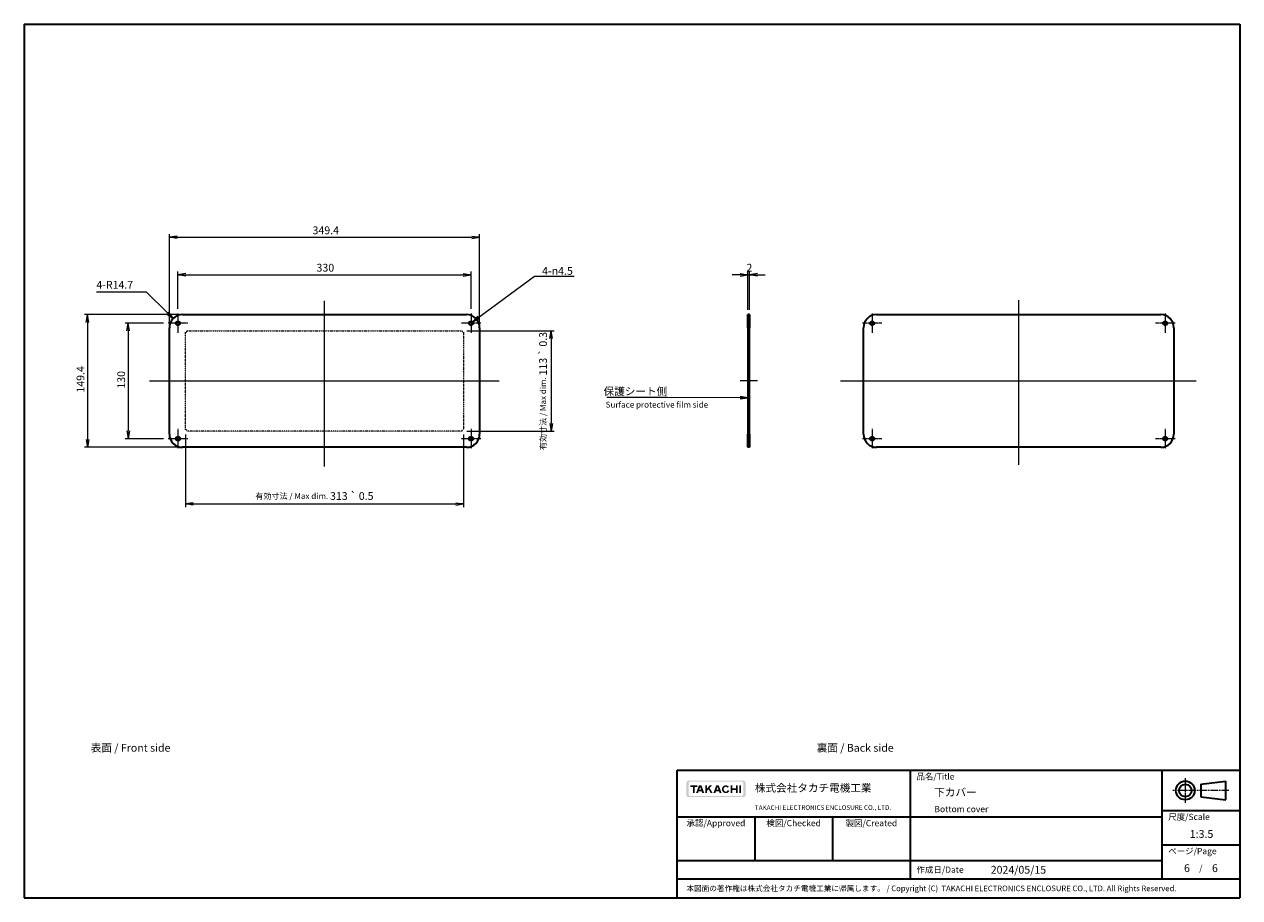
# Model space of a CAD drawing. Units: millimetres. Extents: x 7 to 8073, y 4 to 1690.
# Drawn here: x 6704 to 8073, y 4 to 988 of the extents above; entities that cross this region are included whole.
import ezdxf
from ezdxf.enums import TextEntityAlignment as Align

# ---------------------------------------------------------------- set-up
doc = ezdxf.new("R2010")
doc.units = ezdxf.units.MM
doc.header["$LTSCALE"] = 0.5
for name, pattern in [('CHAIN', [0.35429999999999995, 0.2362, -0.0295, 0.0591, -0.0295]), ('DASH_DOUBLE_DOT', [0.43979999999999997, 0.24, -0.06, 0.0098, -0.06, 0.01, -0.06]), ('DASHED', [0.2067, 0.1654, -0.0413])]:
    doc.linetypes.add(name, pattern=pattern)
doc.layers.get('Defpoints').update_dxf_attribs({"lineweight": 25})
for name, color, linetype, lineweight in [('Border (ISO)', 7, 'Continuous', 35), ('Center Mark (ISO)', 131, 'Continuous', 18), ('Centerline (ISO)', 131, 'Continuous', 18), ('Dimension (ISO)', 7, 'Continuous', 18), ('Dimension (ISO) @ 1', 7, 'Continuous', 18), ('Hatch (ISO)', 1, 'Continuous', 18), ('Hidden (ISO)', 7, 'DASHED', 18), ('Sketch Geometry (ISO)', 7, 'Continuous', 18), ('Symbol (ISO)', 7, 'Continuous', 18), ('Symbol (ISO) @ 1', 7, 'Continuous', 18), ('Title (ISO)', 7, 'Continuous', 35), ('Visible (ISO)', 7, 'Continuous', 35)]:
    doc.layers.add(name, color=color, linetype=linetype, lineweight=lineweight)
doc.styles.add('Note Text (TK)', font='MS PGothic.ttf')
doc.styles.add('文字スタイル40', font='MS PGothic.ttf')
doc.styles.add('文字スタイル67', font='arial.ttf')
doc.dimstyles.new('Default - Method 1b (TK)', dxfattribs={"dimscale": 0.5, "dimtxt": 2.5, "dimasz": 2.5, "dimexe": 1, "dimexo": 1.499999999999999, "dimgap": 1, "dimtad": 1, "dimrnd": 1e-08, "dimdsep": 46, "dimtxsty": 'Note Text (TK)', "dimblk": 'OPEN', "dimcen": 0.09, "dimdle": 5, "dimclrd": 100, "dimclre": 100, "dimclrt": 7, "dimadec": 1, "dimazin": 1, "dimtfac": 1, "dimtmove": 0, "dimatfit": 3, "dimldrblk": 'OPEN', "dimfxl": 1, "dimtolj": 1, "dimlwd": -1, "dimlwe": -1, "dimarcsym": 0})
doc.dimstyles.new('Default - Method 1b (TK)$7', dxfattribs={"dimscale": 0.5, "dimtxt": 2.5, "dimasz": 2.5, "dimexe": 1, "dimexo": 1.499999999999999, "dimgap": 1, "dimtad": 1, "dimrnd": 1e-08, "dimdsep": 46, "dimtxsty": 'Note Text (TK)', "dimblk": 'OPEN', "dimcen": 0.09, "dimdle": 5, "dimclrd": 100, "dimclre": 100, "dimclrt": 7, "dimadec": 1, "dimazin": 1, "dimtfac": 1, "dimtmove": 0, "dimatfit": 3, "dimldrblk": 'OPEN', "dimfxl": 1, "dimtolj": 1, "dimlwd": -1, "dimlwe": -1, "dimarcsym": 0})

# ---------------------------------------------------------------- blocks, each defined once
blk = doc.blocks.new('図面枠 tk図枠')
at = {"layer": 'Border (ISO)'}
for p, q in [((14.49999999999999, 289), (405.4999999999999, 289)), ((14.49999999999999, 289), (14.50000000000001, 8.000000000000007)), ((405.4999999999999, 289), (405.4999999999999, 8.000000000000007)), ((14.50000000000001, 8.000000000000007), (405.4999999999999, 8.000000000000007))]:
    blk.add_line(p, q, dxfattribs=at)
blk = doc.blocks.new('表題欄 コピー版 tk表題欄')
at = {"layer": 'Hatch (ISO)'}
h = blk.add_hatch(color=256, dxfattribs=at)
edge = h.paths.add_edge_path(flags=0)
edge.add_arc((95.444849922821, 237.346881026017), 0.5958259999999996, 269.9999999999897, 360)
edge.add_line((96.040675922821, 237.3468810260171), (96.04067592282095, 240.7585970260168))
edge.add_arc((95.44484992282096, 240.7585970260169), 0.5958259999999996, 0, 90.0000000000068)
edge.add_line((95.44484992282091, 241.3544230260169), (79.00658192282103, 241.3544230260169))
edge.add_arc((79.00658192282103, 240.7585970260169), 0.5958259999999996, 90, 180)
edge.add_line((78.41075592282102, 240.7585970260168), (78.41075592282081, 237.3468810260171))
edge.add_arc((79.00658192282081, 237.3468810260168), 0.5958259999999996, 180, 270.0000000000205)
edge.add_line((79.00658192282103, 236.7510550260168), (95.44484992282091, 236.751055026017))
edge = h.paths.add_edge_path()
edge.add_line((77.70882392282107, 241.0034570260169), (77.70882392282107, 237.1020210260171))
edge.add_arc((78.41075592282097, 237.102021026017), 0.7019319999998935, 180, 270.000000000008)
edge.add_line((78.41075592282105, 236.4000890260172), (96.04067592282101, 236.4000890260172))
edge.add_arc((96.040675922821, 237.102021026017), 0.7019319999998921, 270, 360)
edge.add_line((96.7426079228209, 237.1020210260171), (96.74260792282098, 241.0034570260169))
edge.add_arc((96.04067592282107, 241.003457026017), 0.7019319999998921, 0, 90.00000000000873)
edge.add_line((96.04067592282095, 241.705389026017), (78.41075592282105, 241.7053890260169))
edge.add_arc((78.41075592282105, 241.0034570260169), 0.7019319999999984, 90.00000000000072, 180)
for points in [[(78.94128592282102, 240.1954190260171), (78.94128592282102, 239.7056990260171), (79.79013392282097, 239.7056990260171), (79.79013392282097, 237.7060090260171), (80.37779792282102, 237.7060090260171), (80.37779792282102, 239.7056990260171), (81.22664592282104, 239.7056990260171), (81.22664592282104, 240.1954190260171)], [(85.55355153134052, 237.7060090260171), (84.81294043548178, 238.9396854897348), (84.28739592282106, 238.3724785432585), (84.28739592282106, 237.7060090260171), (83.76502792282103, 237.7060090260171), (83.76502792282103, 240.1954190260171), (84.28739592282106, 240.1954190260171), (84.28739592282106, 239.1472136578642), (85.2586086041826, 240.1954190260171), (85.97643794456017, 240.1954190260171), (85.18872726044239, 239.3452627384302), (86.172817922821, 237.7060090260171)], [(91.96090243223207, 240.1954190260171), (91.96090243223207, 237.7060090260171), (92.4791894322321, 237.7060090260171), (92.4791894322321, 238.7058540260171), (93.63819343223211, 238.7058540260171), (93.63819343223211, 237.7060090260171), (94.15648043223207, 237.7060090260171), (94.15648043223207, 240.1954190260171), (93.63819343223211, 240.1954190260171), (93.63819343223211, 239.195574026017), (92.4791894322321, 239.195574026017), (92.4791894322321, 240.1954190260171)], [(94.71149643223212, 240.1954190260171), (94.71149643223212, 237.7060090260171), (95.2338644322322, 237.7060090260171), (95.2338644322322, 240.1954190260171)]]:
    blk.add_hatch(color=256, dxfattribs=at).paths.add_polyline_path(points)
h = blk.add_hatch(color=256, dxfattribs=at)
h.paths.add_polyline_path([(82.45967999495221, 238.7589070260171), (81.8218998506899, 238.7589070260171), (82.14078992282104, 239.627313026017)], flags=0)
h.paths.add_polyline_path([(82.64850318183746, 238.2447010260171), (81.63307666380464, 238.2447010260171), (81.43526189659153, 237.7060090260171), (80.81854592282102, 237.7060090260171), (81.73268992282102, 240.1954190260171), (82.54888992282102, 240.1954190260171), (83.46303392282098, 237.7060090260171), (82.84631794905052, 237.7060090260171)])
h = blk.add_hatch(color=256, dxfattribs=at)
h.paths.add_polyline_path([(87.39654585068993, 238.7589070260171), (88.03432599495216, 238.7589070260171), (87.71543592282107, 239.627313026017)], flags=0)
h.paths.add_polyline_path([(87.00990789659151, 237.7060090260171), (87.20772266380467, 238.2447010260171), (88.22314918183736, 238.2447010260171), (88.42096394905047, 237.7060090260171), (89.03767992282091, 237.7060090260171), (88.123535922821, 240.1954190260171), (87.30733592282104, 240.1954190260171), (86.39319192282105, 237.7060090260171)])
h = blk.add_hatch(color=256, dxfattribs=at)
edge = h.paths.add_edge_path()
edge.add_arc((90.39257192282079, 238.9507140260171), 1.273272000000011, 38.55054079078439, 336.5820184016556)
edge.add_line((91.56096443223191, 238.4446700260172), (91.04202846323602, 238.6694270587604))
edge.add_ellipse((90.392571922821, 238.9507140260171), major_axis=(0, -0.7998759999999119), ratio=0.8673469387756529, start_angle=128.5505407907963, end_angle=426.582018401653, ccw=False)
edge.add_line((90.96328818027123, 239.4055047731898), (91.38834540645578, 239.7442231660233))
at = {"layer": 'Title (ISO)'}
for p, q in [((74.70882392282105, 245.052739026017), (255.7088239228211, 245.052739026017)), ((74.70882392282105, 204.052739026017), (74.70882392282105, 245.052739026017)), ((149.7088239228211, 245.052739026017), (149.7088239228211, 210.052739026017)), ((230.7088239228211, 245.052739026017), (230.7088239228211, 210.052739026017)), ((255.7088239228211, 245.052739026017), (255.7088239228211, 204.052739026017)), ((243.2088239228211, 240.552739026017), (251.2088239228211, 241.552739026017)), ((243.2088239228211, 240.552739026017), (243.2088239228211, 236.552739026017)), ((251.2088239228211, 235.552739026017), (251.2088239228211, 241.552739026017)), ((243.2088239228211, 236.552739026017), (251.2088239228211, 235.552739026017)), ((230.7088239228211, 232.052739026017), (255.7088239228211, 232.052739026017)), ((74.70882392282105, 230.052739026017), (230.7088239228211, 230.0527390260171)), ((99.70882392282105, 230.052739026017), (99.70882392282108, 216.052739026017)), ((124.708823922821, 230.052739026017), (124.708823922821, 216.052739026017)), ((230.7088239228211, 221.052739026017), (255.7088239228211, 221.052739026017)), ((74.70882392282105, 216.052739026017), (230.7088239228211, 216.052739026017)), ((255.7088239228211, 210.052739026017), (74.70882392282105, 210.052739026017)), ((74.70882392282105, 204.052739026017), (255.7088239228211, 204.052739026017))]:
    blk.add_line(p, q, dxfattribs=at)
at = {"layer": 'Title (ISO)', "color": 4, "linetype": 'CHAIN', "lineweight": 18, "ltscale": 8.889559745788574}
blk.add_line((238.2088239228211, 242.5527390260171), (238.2088239228211, 234.552739026017), dxfattribs=at)
at = {"layer": 'Title (ISO)', "color": 4, "linetype": 'CHAIN', "lineweight": 18, "ltscale": 20.00163269042969}
blk.add_line((252.2088239228211, 238.552739026017), (234.2088239228211, 238.552739026017), dxfattribs=at)
at = {"layer": 'Title (ISO)'}
for radius in [3, 2]:
    blk.add_circle((238.2088239228211, 238.5527390260171), radius, dxfattribs=at)
at = {"layer": 'Title (ISO)', "color": 1, "char_height": 2.000000029802322, "line_spacing_factor": 1.5, "style": 'Note Text (TK)'}
for s, insert, attachment_point in [('\\fＭＳ Ｐゴシック|b0|i0;{\\H2.0000;品名/Title}', (151.708823922821, 243.052739026017), 4), ('\\fＭＳ Ｐゴシック|b0|i0;{\\H2.0000;尺度/Scale}', (232.7088239228211, 230.052739026017), 4), ('\\fＭＳ Ｐゴシック|b0|i0;{\\H2.0000;承認/Approved}', (87.20882392282105, 228.052739026017), 5), ('\\fＭＳ Ｐゴシック|b0|i0;{\\H2.0000;検図/Checked}', (112.208823922821, 228.0527390260171), 5), ('\\fＭＳ Ｐゴシック|b0|i0;{\\H2.0000;製図/Created}', (137.208823922821, 228.052739026017), 5), ('\\fＭＳ Ｐゴシック|b0|i0;{\\H2.0000;ページ/Page}', (232.7088239228211, 219.052739026017), 4), ('\\fＭＳ Ｐゴシック|b0|i0;{\\H2.0000;作成日/Date}', (151.708823922821, 213.052739026017), 4)]:
    blk.add_mtext(s, dxfattribs=dict(at, insert=insert, attachment_point=attachment_point))
at = {"layer": 'Title (ISO)', "color": 7, "line_spacing_factor": 1.5, "style": 'Note Text (TK)'}
for s, insert, char_height, attachment_point in [('株式会社タカチ電機工業', (99.74260792282095, 239.052739026017), 2.5, 4), ('\\fArial|b0|i0;{\\H1.4986;TAKACHI ELECTRONICS ENCLOSURE CO., LTD.}', (99.74260792282095, 233.052739026017), 1.49859994649887, 4), ('\\fＭＳ Ｐゴシック|b0|i0;{\\H2.0000;/}', (243.2088239228211, 213.5527390260171), 2.000000029802322, 5), ('\\fMS PGothic|b0|i0;{\\H1.8000;本図面の著作権は株式会社タカチ電機工業に帰属します。 / Copyright (C)\xa0 TAKACHI ELECTRONICS ENCLOSURE CO., LTD. All Rights Reserved.}', (77.70882392282107, 207.052739026017), 1.800000071525573, 4)]:
    blk.add_mtext(s, dxfattribs=dict(at, insert=insert, char_height=char_height, attachment_point=attachment_point))
at = {"layer": 'Title (ISO)', "color": 7}
for tag, p, height, style in [('<品名>_001', (157.4957557410028, 236.6535912987443), 2.5, 'Note Text (TK)'), ('<Title>_001', (157.4878143697324, 231.5520568828656), 2.000000029802322, '文字スタイル67'), ('<型番>_001', (157.6576875571527, 219.9930798731327), 3.000000119209289, '文字スタイル40'), ('<総ページ数>_001', (246.7926307410029, 212.302739026017), 2.5, 'Note Text (TK)'), ('作成日_001', (175.617914831912, 211.7814322078352), 2.5, 'Note Text (TK)'), ('<ページ_No.>_001', (237.9488807410029, 212.302739026017), 2.5, 'Note Text (TK)')]:
    blk.add_attdef(tag, p, '', height=height, dxfattribs=dict(at, style=style))
at = {"layer": 'Title (ISO)', "color": 7, "style": 'Note Text (TK)'}
for tag, p in [('<尺度>', (243.2088239228211, 224.552739026017)), ('<部品サイズ>', (112.208823922821, 213.052739026017))]:
    blk.add_attdef(tag, text='', height=2.5, dxfattribs=at).set_placement(p, align=Align.MIDDLE_CENTER)
blk = doc.blocks.new('_Open')
at = {"color": 0, "linetype": 'ByBlock', "lineweight": -2}
for p, q in [((-1, 0.1666666666666666), (0, 0)), ((-1, -0.1666666666666666), (0, 0)), ((0, 0), (-1, 0))]:
    blk.add_line(p, q, dxfattribs=at)
blk = doc.blocks.new('*D37')
at = {"layer": 'Defpoints', "color": 0}
for p in [(7216.973903185905, 747.6200432120457), (6867.573903185905, 645.8897988131139), (7216.973903185905, 645.8897988131139)]:
    blk.add_point(p, dxfattribs=at)
at = {"layer": 'Dimension (ISO)', "color": 100}
for p, q in [((6867.573903185905, 651.1397988131139), (6867.573903185905, 751.1200432120459)), ((6876.323903185904, 747.6200432120457), (7208.223903185905, 747.6200432120457)), ((7216.973903185905, 651.1397988131139), (7216.973903185905, 751.1200432120459))]:
    blk.add_line(p, q, dxfattribs=at)
at = {"layer": 'Dimension (ISO)', "color": 100, "xscale": 8.75, "yscale": 8.75, "zscale": 8.75, "rotation": 180}
blk.add_blockref('_Open', (6867.573903185905, 747.6200432120457), dxfattribs=at)
at = {"layer": 'Dimension (ISO)', "color": 100, "xscale": 8.75, "yscale": 8.75, "zscale": 8.75}
blk.add_blockref('_Open', (7216.973903185905, 747.6200432120457), dxfattribs=at)
at = {"layer": 'Dimension (ISO)', "color": 7, "insert": (7028.776033867723, 755.4950432120457), "char_height": 8.75, "attachment_point": 4, "style": 'Note Text (TK)'}
blk.add_mtext('\\A1;349.4', dxfattribs=at)
blk = doc.blocks.new('*D38')
at = {"layer": 'Defpoints', "color": 0}
for p in [(7207.273903185906, 705.5256159916316), (6877.273903185906, 661.8897988131139), (7207.273903185906, 661.8897988131139)]:
    blk.add_point(p, dxfattribs=at)
at = {"layer": 'Dimension (ISO)', "color": 100}
for p, q in [((6877.273903185906, 667.1397988131139), (6877.273903185906, 709.0256159916316)), ((6886.023903185905, 705.5256159916316), (7198.523903185905, 705.5256159916316)), ((7207.273903185906, 667.1397988131139), (7207.273903185906, 709.0256159916316))]:
    blk.add_line(p, q, dxfattribs=at)
at = {"layer": 'Dimension (ISO)', "color": 100, "xscale": 8.75, "yscale": 8.75, "zscale": 8.75, "rotation": 180}
blk.add_blockref('_Open', (6877.273903185906, 705.5256159916316), dxfattribs=at)
at = {"layer": 'Dimension (ISO)', "color": 100, "xscale": 8.75, "yscale": 8.75, "zscale": 8.75}
blk.add_blockref('_Open', (7207.273903185906, 705.5256159916316), dxfattribs=at)
at = {"layer": 'Dimension (ISO)', "color": 7, "insert": (7033.275323640451, 713.4006159916316), "char_height": 8.75, "attachment_point": 4, "style": 'Note Text (TK)'}
blk.add_mtext('\\A1;330', dxfattribs=at)
blk = doc.blocks.new('*D39')
at = {"layer": 'Defpoints', "color": 0}
for p in [(6866.273903185909, 650.8897988131141), (6821.221268324011, 520.8897988131213), (6866.273903185909, 520.8897988131213)]:
    blk.add_point(p, dxfattribs=at)
at = {"layer": 'Dimension (ISO)', "color": 100}
for p, q in [((6861.023903185909, 650.8897988131141), (6817.72126832401, 650.8897988131141)), ((6821.221268324011, 642.1397988131141), (6821.221268324011, 529.6397988131213)), ((6861.023903185909, 520.8897988131213), (6817.72126832401, 520.8897988131213))]:
    blk.add_line(p, q, dxfattribs=at)
at = {"layer": 'Dimension (ISO)', "color": 100, "xscale": 8.75, "yscale": 8.75, "zscale": 8.75}
for p, rotation in [((6821.221268324011, 650.8897988131141), 90), ((6821.221268324011, 520.8897988131213), 270)]:
    blk.add_blockref('_Open', p, dxfattribs=dict(at, rotation=rotation))
at = {"layer": 'Dimension (ISO)', "color": 7, "insert": (6813.346268324008, 577.2392306312958), "char_height": 8.75, "attachment_point": 4, "rotation": 90, "style": 'Note Text (TK)'}
blk.add_mtext('\\A1;130', dxfattribs=at)
blk = doc.blocks.new('*D40')
at = {"layer": 'Defpoints', "color": 0}
for p in [(6882.273903185908, 660.5897988131184), (6775.385111378151, 511.1897988131169), (6882.273903185908, 511.189798813117)]:
    blk.add_point(p, dxfattribs=at)
at = {"layer": 'Dimension (ISO)', "color": 100}
for p, q in [((6877.023903185909, 660.5897988131184), (6771.885111378151, 660.5897988131184)), ((6775.385111378151, 651.8397988131185), (6775.385111378151, 519.939798813117)), ((6877.023903185909, 511.189798813117), (6771.885111378151, 511.1897988131169))]:
    blk.add_line(p, q, dxfattribs=at)
at = {"layer": 'Dimension (ISO)', "color": 100, "xscale": 8.75, "yscale": 8.75, "zscale": 8.75}
for p, rotation in [((6775.385111378151, 660.5897988131184), 90), ((6775.385111378151, 511.1897988131169), 270)]:
    blk.add_blockref('_Open', p, dxfattribs=dict(at, rotation=rotation))
at = {"layer": 'Dimension (ISO)', "color": 7, "insert": (6767.510111378149, 572.7399408585683), "char_height": 8.75, "attachment_point": 4, "rotation": 90, "style": 'Note Text (TK)'}
blk.add_mtext('\\A1;149.4', dxfattribs=at)
blk = doc.blocks.new('*D41')
at = {"layer": 'Defpoints', "color": 0}
for p in [(6885.773903185905, 530.8897988131138), (7198.773903185905, 530.8897988131138), (7198.773903185905, 447.3464623730978)]:
    blk.add_point(p, dxfattribs=at)
at = {"layer": 'Dimension (ISO)', "color": 100}
for p, q in [((6885.773903185905, 525.6397988131139), (6885.773903185905, 443.8464623730978)), ((7198.773903185905, 525.6397988131139), (7198.773903185905, 443.8464623730978)), ((6894.523903185906, 447.3464623730978), (7190.023903185906, 447.3464623730978))]:
    blk.add_line(p, q, dxfattribs=at)
at = {"layer": 'Dimension (ISO)', "color": 100, "xscale": 8.75, "yscale": 8.75, "zscale": 8.75, "rotation": 180}
blk.add_blockref('_Open', (6885.773903185905, 447.3464623730978), dxfattribs=at)
at = {"layer": 'Dimension (ISO)', "color": 100, "xscale": 8.75, "yscale": 8.75, "zscale": 8.75}
blk.add_blockref('_Open', (7198.773903185905, 447.3464623730978), dxfattribs=at)
at = {"layer": 'Dimension (ISO)', "color": 7, "insert": (6964.452787366908, 456.3297957064312), "char_height": 8.75, "attachment_point": 4, "style": 'Note Text (TK)'}
blk.add_mtext('\\A1;\\f?lＳ Ｐゴシック|b0|i0;{\\H6.6500;有効寸法 / Max dim.}\\fMS PGothic|b0|i0;{\\H6.6500; }\\fＭＳ Ｐゴシック|b0|i0;313 \\fAIGDT|b0|i0;{\\H8.7150;`}\\fＭＳ Ｐゴシック|b0|i0; 0.5', dxfattribs=at)
blk = doc.blocks.new('*D42')
at = {"layer": 'Defpoints', "color": 0}
for p in [(7197.273903185909, 642.3897988131141), (7197.273903185909, 529.3897988131141), (7297.356041496304, 529.3897988131141)]:
    blk.add_point(p, dxfattribs=at)
at = {"layer": 'Dimension (ISO)', "color": 100}
for p, q in [((7202.523903185909, 642.3897988131141), (7300.856041496306, 642.3897988131141)), ((7297.356041496304, 633.6397988131141), (7297.356041496304, 538.1397988131141)), ((7202.523903185909, 529.3897988131141), (7300.856041496306, 529.3897988131141))]:
    blk.add_line(p, q, dxfattribs=at)
at = {"layer": 'Dimension (ISO)', "color": 100, "xscale": 8.75, "yscale": 8.75, "zscale": 8.75}
for p, rotation in [((7297.356041496304, 642.3897988131141), 90), ((7297.356041496304, 529.3897988131141), 270)]:
    blk.add_blockref('_Open', p, dxfattribs=dict(at, rotation=rotation))
at = {"layer": 'Dimension (ISO)', "color": 7, "insert": (7288.37270816297, 508.0686829941138), "char_height": 8.75, "attachment_point": 4, "rotation": 90, "style": 'Note Text (TK)'}
blk.add_mtext('\\A1;{\\H6.65;有効寸法 \\f?lＳ Ｐゴシック|b0|i0|c128|p0;/ Max dim.\\fMS PGothic|b0|i0|c128|p50; }113 {\\fAIGDT|b0|i0|c2|p2;\\H8.715;`} 0.3', dxfattribs=at)
blk = doc.blocks.new('*D43')
at = {"layer": 'Defpoints', "color": 0}
for p in [(7520.897637773439, 705.5256159916316), (7518.897637773438, 660.5897988131183), (7520.897637773439, 660.5897988131183)]:
    blk.add_point(p, dxfattribs=at)
at = {"layer": 'Dimension (ISO)', "color": 100}
for p, q in [((7510.147637773439, 705.5256159916316), (7501.397637773438, 705.5256159916316)), ((7518.897637773438, 665.8397988131183), (7518.897637773438, 709.0256159916316)), ((7518.897637773438, 705.5256159916316), (7520.897637773439, 705.5256159916316)), ((7520.897637773439, 665.8397988131183), (7520.897637773439, 709.0256159916316)), ((7529.647637773438, 705.5256159916316), (7538.397637773439, 705.5256159916316))]:
    blk.add_line(p, q, dxfattribs=at)
at = {"layer": 'Dimension (ISO)', "color": 100, "xscale": 8.75, "yscale": 8.75, "zscale": 8.75}
blk.add_blockref('_Open', (7518.897637773438, 705.5256159916316), dxfattribs=at)
at = {"layer": 'Dimension (ISO)', "color": 100, "xscale": 8.75, "yscale": 8.75, "zscale": 8.75, "rotation": 180}
blk.add_blockref('_Open', (7520.897637773439, 705.5256159916316), dxfattribs=at)
at = {"layer": 'Dimension (ISO)', "color": 7, "insert": (7517.362126409802, 713.4006159916316), "char_height": 8.75, "attachment_point": 4, "style": 'Note Text (TK)'}
blk.add_mtext('\\A1;2', dxfattribs=at)
blk = doc.blocks.new('*D77')
at = {"layer": 'Defpoints', "color": 0}
for p in [(6871.53045773269, 656.4156411365092), (6881.924927416131, 646.0211714530806)]:
    blk.add_point(p, dxfattribs=at)
at = {"layer": 'Dimension (ISO)', "color": 100}
for p, q in [((6785.398899407643, 686.2998543318708), (6841.646244537297, 686.2998543318712)), ((6841.646244537297, 686.2998543318712), (6865.343273397304, 662.6028254718885))]:
    blk.add_line(p, q, dxfattribs=at)
at = {"layer": 'Dimension (ISO)', "color": 100, "xscale": 8.75, "yscale": 8.75, "zscale": 8.75, "rotation": 315.0000000000301}
blk.add_blockref('_Open', (6871.53045773269, 656.4156411365092), dxfattribs=at)
at = {"layer": 'Dimension (ISO)', "color": 7, "insert": (6785.398899407645, 694.1573543318708), "char_height": 8.75, "attachment_point": 4, "style": 'Note Text (TK)'}
blk.add_mtext('\\A1;\\fＭＳ Ｐゴシック|b0|i0;{\\H8.7150;4-R14.7}', dxfattribs=at)

msp = doc.modelspace()

# ---------------------------------------------------------------- linework, layer by layer
at = {"layer": 'Center Mark (ISO)', "linetype": 'CHAIN', "ltscale": 6.984632492065429}
for p, q in [((6877.273903185906, 661.8897988131139), (6877.273903185906, 639.8897988131139)), ((7207.273903185906, 661.8897988131139), (7207.273903185906, 639.8897988131139)), ((7658.931638827424, 661.8897988131139), (7658.931638827424, 639.8897988131139)), ((7988.931638827423, 661.8897988131139), (7988.931638827423, 639.8897988131139)), ((6888.273903185906, 650.8897988131138), (6866.273903185906, 650.8897988131138)), ((7218.273903185906, 650.8897988131138), (7196.273903185906, 650.8897988131138)), ((7669.931638827424, 650.8897988131138), (7647.931638827424, 650.8897988131138)), ((7999.931638827423, 650.8897988131138), (7977.931638827424, 650.8897988131138)), ((6888.273903185906, 520.889798813121), (6866.273903185906, 520.889798813121)), ((6877.273903185906, 531.889798813121), (6877.273903185906, 509.8897988131211)), ((7218.273903185906, 520.889798813121), (7196.273903185906, 520.889798813121)), ((7207.273903185906, 531.889798813121), (7207.273903185906, 509.8897988131211)), ((7669.931638827424, 520.889798813121), (7647.931638827424, 520.889798813121)), ((7658.931638827424, 531.889798813121), (7658.931638827424, 509.8897988131211)), ((7999.931638827423, 520.889798813121), (7977.931638827424, 520.889798813121)), ((7988.931638827423, 531.889798813121), (7988.931638827423, 509.8897988131211))]:
    msp.add_line(p, q, dxfattribs=at)
at = {"layer": 'Centerline (ISO)', "linetype": 'CHAIN', "ltscale": 23.99096870422363}
for p, q in [((7042.273903185905, 489.3970422857528), (7042.273903185905, 676.3219108211051)), ((7823.931638827423, 491.2781781057929), (7823.931638827423, 676.9489565288095)), ((6845.243360605362, 585.8897988131139), (7238.993172788929, 585.8897988131139)), ((7623.104831235749, 585.8897988131139), (8023.752139352959, 585.8897988131139))]:
    msp.add_line(p, q, dxfattribs=at)
at = {"layer": 'Centerline (ISO)', "linetype": 'CHAIN', "ltscale": 6.190912723541259}
msp.add_line((7529.647637773438, 585.8897988131139), (7510.147637773439, 585.8897988131139), dxfattribs=at)
at = {"layer": 'Hidden (ISO)', "ltscale": 1.088298082351684}
for p, q in [((7520.897637773439, 653.1397988131138), (7518.897637773438, 653.1397988131138)), ((7520.897637773439, 648.6397988131138), (7518.897637773438, 648.6397988131138)), ((7520.897637773439, 523.1397988131138), (7518.897637773438, 523.1397988131138)), ((7520.897637773439, 518.6397988131139), (7518.897637773438, 518.6397988131139))]:
    msp.add_line(p, q, dxfattribs=at)
at = {"layer": 'Sketch Geometry (ISO)', "color": 4, "linetype": 'DASH_DOUBLE_DOT', "ltscale": 8.932631492614746}
for p, q in [((6885.773903185905, 530.8897988131138), (6885.773903185905, 640.8897988131139)), ((7198.773903185905, 640.8897988131139), (7198.773903185905, 530.8897988131138))]:
    msp.add_line(p, q, dxfattribs=at)
at = {"layer": 'Sketch Geometry (ISO)', "color": 4, "linetype": 'DASH_DOUBLE_DOT', "ltscale": 0.3835491836071014}
for p, q in [((6885.773903185905, 640.8897988131139), (6887.273903185906, 640.8897988131139)), ((6887.273903185906, 640.8897988131139), (6887.273903185906, 642.3897988131138)), ((7197.273903185906, 642.3897988131138), (7197.273903185906, 640.8897988131139)), ((7197.273903185906, 640.8897988131139), (7198.773903185905, 640.8897988131139)), ((6887.273903185906, 530.8897988131138), (6885.773903185905, 530.8897988131138)), ((6887.273903185906, 529.3897988131138), (6887.273903185906, 530.8897988131138)), ((7198.773903185905, 530.8897988131138), (7197.273903185906, 530.8897988131138)), ((7197.273903185906, 530.8897988131138), (7197.273903185906, 529.3897988131138))]:
    msp.add_line(p, q, dxfattribs=at)
at = {"layer": 'Sketch Geometry (ISO)', "color": 4, "linetype": 'DASH_DOUBLE_DOT', "ltscale": 9.154102325439453}
for p, q in [((6887.273903185906, 642.3897988131138), (7197.273903185906, 642.3897988131138)), ((7197.273903185906, 529.3897988131138), (6887.273903185906, 529.3897988131138))]:
    msp.add_line(p, q, dxfattribs=at)
at = {"layer": 'Visible (ISO)'}
for p, q in [((6882.273903185906, 660.5897988131183), (7202.273903185906, 660.5897988131183)), ((7520.897637773439, 660.5897988131183), (7518.897637773438, 660.5897988131183)), ((7518.897637773438, 645.8897988131139), (7518.897637773438, 660.5897988131183)), ((7520.897637773439, 660.5897988131183), (7520.897637773439, 645.8897988131139)), ((7663.931638827424, 660.5897988131183), (7983.931638827424, 660.5897988131183)), ((6867.573903185905, 525.8897988131138), (6867.573903185905, 645.8897988131139)), ((7216.973903185905, 645.8897988131139), (7216.973903185905, 525.8897988131138)), ((7518.897637773438, 645.8897988131139), (7518.897637773438, 525.8897988131138)), ((7520.897637773439, 525.8897988131138), (7520.897637773439, 645.8897988131139)), ((7649.231638827423, 525.8897988131138), (7649.231638827423, 645.8897988131139)), ((7998.631638827425, 645.8897988131139), (7998.631638827425, 525.8897988131138)), ((7518.897637773438, 511.1897988131167), (7518.897637773438, 525.8897988131138)), ((7520.897637773439, 525.8897988131138), (7520.897637773439, 511.1897988131167)), ((7202.273903185906, 511.1897988131167), (6882.273903185906, 511.1897988131167)), ((7520.897637773439, 511.1897988131167), (7518.897637773438, 511.1897988131167)), ((7983.931638827424, 511.1897988131167), (7663.931638827424, 511.1897988131167))]:
    msp.add_line(p, q, dxfattribs=at)
for centre in [(6877.273903185906, 650.8897988131138), (7207.273903185906, 650.8897988131138), (7658.931638827424, 650.8897988131138), (7988.931638827423, 650.8897988131138), (6877.273903185906, 520.889798813121), (7207.273903185906, 520.889798813121), (7658.931638827424, 520.889798813121), (7988.931638827423, 520.889798813121)]:
    msp.add_circle(centre, 2.25, dxfattribs=at)
for centre, start, end in [((6882.273903185906, 645.8897988131139), 90, 180), ((7202.273903185906, 645.8897988131139), 0, 90), ((7663.931638827424, 645.8897988131139), 90, 180), ((7983.931638827424, 645.8897988131139), 0, 90), ((6882.273903185906, 525.8897988131138), 180, 270), ((7202.273903185906, 525.8897988131138), 270, 0), ((7663.931638827424, 525.8897988131138), 180, 270), ((7983.931638827424, 525.8897988131138), 270, 0)]:
    msp.add_arc(centre, 14.7, start, end, dxfattribs=at)

# ---------------------------------------------------------------- block references
at = {"xscale": 3.5, "yscale": 3.5, "zscale": 3.5}
msp.add_blockref('図面枠 tk図枠', (6653.499999999998, -23.99999999999999), dxfattribs=at)
ref = msp.add_blockref('表題欄 コピー版 tk表題欄', (7177.769116270124, -710.1845865910582), dxfattribs=dict(xscale=3.5, yscale=3.5, zscale=3.5))
ref.add_attrib('<品名>_001', '下カバー', (7728.805397727271, 118.3515625), dxfattribs={"layer": 'Title (ISO)', "color": 7, "height": 8.75, "style": 'Note Text (TK)'})
ref.add_attrib('<尺度>_001', '1:3.5', (8016.52130681818, 71.37500000000001), dxfattribs={"layer": 'Title (ISO)', "color": 7, "height": 8.75, "style": 'Note Text (TK)'})
ref.add_attrib('作成日_001', '2024/05/15', (7792.431818181817, 31.05042613636366), dxfattribs={"layer": 'Title (ISO)', "color": 7, "height": 8.75, "style": 'Note Text (TK)'})
ref.add_attrib('<Title>_001', 'Bottom cover', (7729.03376533721, 100.3072987208689), dxfattribs={"layer": 'Title (ISO)', "color": 7, "height": 7.000000104308128, "style": '文字スタイル67'})
ref.add_attrib('<ページ_No.>_001', '6', (8010.06818181818, 32.87500000000001), dxfattribs={"layer": 'Title (ISO)', "color": 7, "height": 8.75, "style": 'Note Text (TK)'})
ref.add_attrib('<総ページ数>_001', '6', (8041.568181818183, 32.87500000000001), dxfattribs={"layer": 'Title (ISO)', "color": 7, "height": 8.75, "style": 'Note Text (TK)'})

# ---------------------------------------------------------------- texts
at = {"layer": 'Symbol (ISO)', "color": 7, "style": 'Note Text (TK)'}
for s, insert, char_height, width, attachment_point, line_spacing_factor in [('\\fＭＳ Ｐゴシック|b0|i0;{\\H8.7500;}\\fCalibri|b0|i0;{\\H8.7500;4-}\\fAIGDT|b0|i0;{\\H8.7500;n}\\fＭＳ Ｐゴシック|b0|i0;{\\H8.7500;4.5}', (7287.286756941971, 705.4381682900857), 8.75, 37.14027629941704, 7, 0.65625), ('\\fＭＳ Ｐゴシック|b0|i0;保護シート側', (7356.501855315471, 578.6576598648244), 8.75, 72.14912295341492, 1, 1.5), ('{\\f?l? ?????|b0|i0|c128|p0;\\H1x;Surface protective film side}', (7358.852680266345, 559.1891512583679), 6.649999916553497, 155.9368328795399, 4, 1.5)]:
    msp.add_mtext(s, dxfattribs=dict(at, insert=insert, char_height=char_height, width=width, attachment_point=attachment_point, line_spacing_factor=line_spacing_factor))
at = {"layer": 'Symbol (ISO)', "color": 7, "char_height": 8.75, "attachment_point": 4, "line_spacing_factor": 1.5, "style": 'Note Text (TK)'}
for s, insert in [('\\fＭＳ Ｐゴシック|b0|i0;表面 / Front side', (6779.066374943522, 172.7739808054539)), ('\\fＭＳ Ｐゴシック|b0|i0;裏面 / Back side', (7596.455426318687, 172.7739808054539))]:
    msp.add_mtext(s, dxfattribs=dict(at, insert=insert))

# ---------------------------------------------------------------- dimensions: what is measured, and where the dimension line sits
at = {"layer": 'Dimension (ISO) @ 1', "color": 100}
for base, p1, p2, angle, override, picture, middle in [((7216.973903185905, 747.6200432120457), (6867.573903185905, 645.8897988131139), (7216.973903185905, 645.8897988131139), 180, {"dimscale": 1, "dimtxt": 8.75, "dimasz": 8.75, "dimexe": 3.5, "dimexo": 5.249999999999999, "dimgap": 3.5, "dimtoh": 0, "dimdec": 2, "dimcen": 0.315, "dimtol": 0, "dimlim": 0, "dimtp": 0, "dimtm": 0, "dimtdec": 2, "dimtix": 0, "dimtofl": 0, "dimtmove": 0, "dimatfit": 1}, '*D37', (7042.273903185905, 747.6200432120457)), ((7207.273903185906, 705.5256159916316), (6877.273903185906, 661.8897988131139), (7207.273903185906, 661.8897988131139), 180, {"dimscale": 1, "dimtxt": 8.75, "dimasz": 8.75, "dimexe": 3.5, "dimexo": 5.249999999999999, "dimgap": 3.5, "dimtoh": 0, "dimdec": 2, "dimcen": 0.315, "dimtol": 0, "dimlim": 0, "dimtp": 0, "dimtm": 0, "dimtdec": 2, "dimtix": 0, "dimtofl": 0, "dimtmove": 0, "dimatfit": 1}, '*D38', (7042.273903185905, 705.5256159916316)), ((7520.897637773439, 705.5256159916316), (7518.897637773438, 660.5897988131183), (7520.897637773439, 660.5897988131183), 180, {"dimscale": 1, "dimtxt": 8.75, "dimasz": 8.75, "dimexe": 3.5, "dimexo": 5.249999999999999, "dimgap": 3.5, "dimtoh": 0, "dimdec": 2, "dimcen": 0.315, "dimtol": 0, "dimlim": 0, "dimtp": 0, "dimtm": 0, "dimtdec": 2, "dimtix": 0, "dimtofl": 1, "dimtmove": 0, "dimatfit": 1}, '*D43', (7519.897637773438, 705.5256159916316)), ((6775.385111378151, 511.1897988131169), (6882.273903185906, 660.5897988131183), (6882.273903185906, 511.1897988131167), 90, {"dimscale": 1, "dimtxt": 8.75, "dimasz": 8.75, "dimexe": 3.5, "dimexo": 5.249999999999999, "dimgap": 3.5, "dimtoh": 0, "dimdec": 2, "dimcen": 0.315, "dimtol": 0, "dimlim": 0, "dimtp": 0, "dimtm": 0, "dimtdec": 2, "dimtix": 0, "dimtofl": 0, "dimtmove": 0, "dimatfit": 1}, '*D40', (6775.385111378149, 585.8897988131139)), ((6821.221268324011, 520.8897988131213), (6866.273903185906, 650.8897988131138), (6866.273903185906, 520.889798813121), 90, {"dimscale": 1, "dimtxt": 8.75, "dimasz": 8.75, "dimexe": 3.5, "dimexo": 5.249999999999999, "dimgap": 3.5, "dimtoh": 0, "dimdec": 2, "dimcen": 0.315, "dimtol": 0, "dimlim": 0, "dimtp": 0, "dimtm": 0, "dimtdec": 2, "dimtix": 0, "dimtofl": 0, "dimtmove": 0, "dimatfit": 1}, '*D39', (6821.221268324008, 585.8897988131139))]:
    dim = msp.add_linear_dim(base=base, p1=p1, p2=p2, angle=angle, dimstyle='Default - Method 1b (TK)', override=override, dxfattribs=at)
    dim.commit()
    dim.dimension.update_dxf_attribs({"geometry": picture, "text_midpoint": middle, "dimtype": 128})
dim = msp.add_radius_dim(center=(6881.924927416131, 646.0211714530806), mpoint=(6871.53045773269, 656.4156411365092), text='\\fＭＳ Ｐゴシック|b0|i0;{\\H8.7150;4-<>}', dimstyle='Default - Method 1b (TK)', override={"dimscale": 1, "dimtxt": 8.75, "dimasz": 8.75, "dimexe": 3.5, "dimexo": 5.249999999999999, "dimgap": 3.5, "dimtih": 1, "dimtoh": 1, "dimdec": 2, "dimlfac": 0.9999999999999885, "dimcen": 0, "dimtol": 0, "dimlim": 0, "dimtp": 0, "dimtm": 0, "dimtdec": 2, "dimtix": 0, "dimtofl": 0, "dimtmove": 0, "dimatfit": 3}, dxfattribs=at)
dim.commit()
dim.dimension.update_dxf_attribs({"geometry": '*D77', "text_midpoint": (6805.874197703099, 686.2998543318708), "dimtype": 132})
for base, p1, p2, angle, text, override, picture, middle in [((7297.356041496304, 529.3897988131141), (7197.273903185906, 642.3897988131138), (7197.273903185906, 529.3897988131138), 90, '{\\H6.65;有効寸法 \\f?lＳ Ｐゴシック|b0|i0|c128|p0;/ Max dim.\\fMS PGothic|b0|i0|c128|p50; }<> {\\fAIGDT|b0|i0|c2|p2;\\H8.715;`} 0.3', {"dimscale": 1, "dimtxt": 8.75, "dimasz": 8.75, "dimexe": 3.5, "dimexo": 5.249999999999999, "dimgap": 3.5, "dimtoh": 0, "dimdec": 2, "dimpost": '', "dimcen": 0.315, "dimtol": 0, "dimlim": 0, "dimtp": 0, "dimtm": 0, "dimtdec": 2, "dimtix": 0, "dimtofl": 0, "dimtmove": 0, "dimatfit": 1}, '*D42', (7297.356041496303, 585.889798813112)), ((7198.773903185905, 447.3464623730978), (6885.773903185905, 530.8897988131138), (7198.773903185905, 530.8897988131138), 180, '\\f?lＳ Ｐゴシック|b0|i0;{\\H6.6500;有効寸法 / Max dim.}\\fMS PGothic|b0|i0;{\\H6.6500; }\\fＭＳ Ｐゴシック|b0|i0;<> \\fAIGDT|b0|i0;{\\H8.7150;`}\\fＭＳ Ｐゴシック|b0|i0; 0.5', {"dimscale": 1, "dimtxt": 8.75, "dimasz": 8.75, "dimexe": 3.5, "dimexo": 5.249999999999999, "dimgap": 3.5, "dimtoh": 0, "dimdec": 2, "dimcen": 0.315, "dimtol": 0, "dimlim": 0, "dimtp": 0, "dimtm": 0, "dimtdec": 2, "dimtix": 0, "dimtofl": 0, "dimtmove": 0, "dimatfit": 1}, '*D41', (7042.273903185905, 447.3464623730978))]:
    dim = msp.add_linear_dim(base=base, p1=p1, p2=p2, angle=angle, text=text, dimstyle='Default - Method 1b (TK)', override=override, dxfattribs=at)
    dim.commit()
    dim.dimension.update_dxf_attribs({"geometry": picture, "text_midpoint": middle, "dimtype": 128})

# ---------------------------------------------------------------- leaders
at = {"layer": 'Symbol (ISO) @ 1', "color": 100, "annotation_type": 0, "has_hookline": 1}
for points, hookline_direction, text_width in [([(7208.918866685087, 652.4249193576833), (7278.536756941971, 703.9798349567523), (7287.286756941971, 703.9798349567523)], 0, 35.95094629007654), ([(7518.897637773438, 567.0602675763075), (7428.650978268887, 567.3326082569781)], 1, 68.65767045454545)]:
    msp.add_leader(points, dimstyle='Default - Method 1b (TK)$7', override={"dimscale": 1, "dimtxt": 8.75, "dimasz": 8.75, "dimgap": 0, "dimtad": 1}, dxfattribs=dict(at, hookline_direction=hookline_direction, text_width=text_width))

doc.saveas('drawing.dxf')
